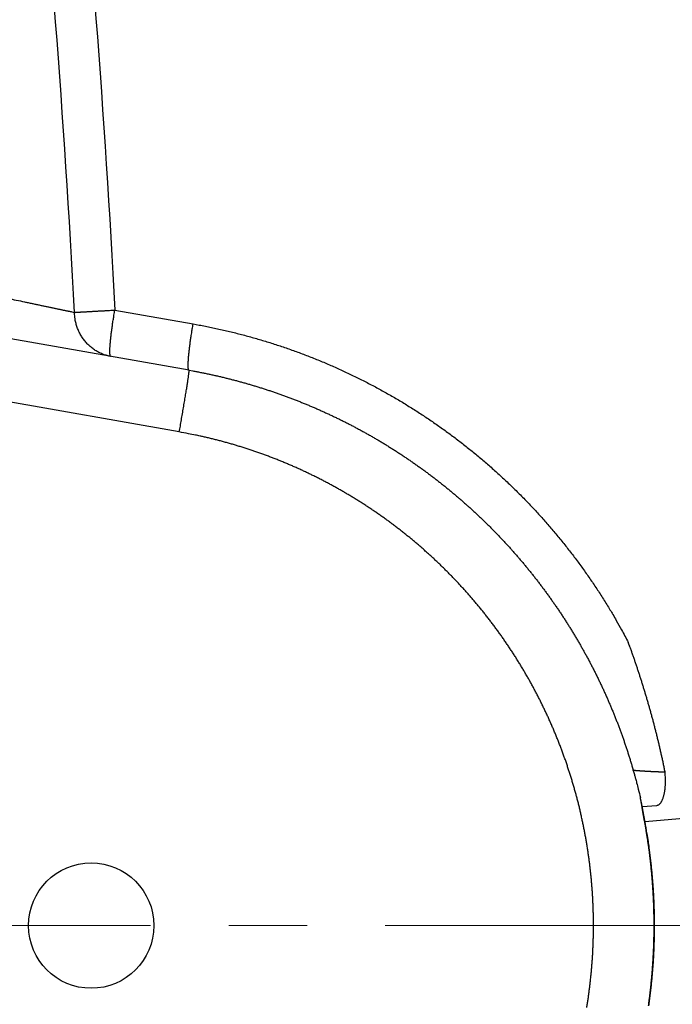
# Model space of a CAD drawing. Units: millimetres. Extents: x -1490 to -5, y 41 to 1071.
# Drawn here: x -765 to -723, y 412 to 475 of the extents above; entities that cross this region are included whole.
import ezdxf

# ---------------------------------------------------------------- set-up
doc = ezdxf.new("R2010")
doc.units = ezdxf.units.MM
doc.header["$LTSCALE"] = 5
doc.linetypes.add('CENTER', pattern=[9, 6, -1, 1, -1])
doc.layers.get('0').update_dxf_attribs({"lineweight": 25})
doc.layers.add('1', color=4, linetype='Continuous', lineweight=15)
doc.styles.get("Standard").update_dxf_attribs({"font": 'simplex.shx', "bigfont": 'extfont.shx'})
doc.dimstyles.new('FURUNO$0', dxfattribs={"dimtxt": 2.5, "dimasz": 2, "dimexe": 1, "dimexo": 1, "dimgap": 1.25, "dimtad": 3, "dimdec": 4, "dimdsep": 46, "dimtxsty": 'Standard', "dimblk": 'OPEN30', "dimcen": 0, "dimclrd": 4, "dimclre": 4, "dimclrt": 4, "dimadec": 4, "dimazin": 2, "dimtm": 1e-09, "dimtfac": 0.8, "dimtdec": 4, "dimtmove": 0, "dimatfit": 0, "dimldrblk": 'OPEN30', "dimfxl": 0, "dimtvp": 1, "dimtolj": 1, "dimtzin": 0, "dimarcsym": 0})

# ---------------------------------------------------------------- blocks, each defined once
blk = doc.blocks.new('_Open30')
at = {"color": 0, "lineweight": -2}
for p, q in [((-1, 0.2679), (0, 0)), ((0, 0), (-1, -0.2679)), ((0, 0), (-1, 0))]:
    blk.add_line(p, q, dxfattribs=at)
blk = doc.blocks.new('*D10')
at = {"layer": '1', "color": 4, "lineweight": -2}
for p, q in [((-803.035, 609.247), (-803.035, 667.5)), ((-678.059, 422.262), (-678.059, 667.5)), ((-793.035, 662.5), (-688.059, 662.5))]:
    blk.add_line(p, q, dxfattribs=at)
at = {"layer": 'Defpoints', "color": 0}
for p in [(-678.059, 662.5), (-803.035, 604.247), (-678.059, 417.262)]:
    blk.add_point(p, dxfattribs=at)
at = {"layer": '1', "color": 4, "lineweight": -2, "xscale": 10, "yscale": 10, "zscale": 10, "rotation": 180}
blk.add_blockref('_Open30', (-803.035, 662.5), dxfattribs=at)
at = {"layer": '1', "color": 4, "lineweight": -2, "xscale": 10, "yscale": 10, "zscale": 10}
blk.add_blockref('_Open30', (-678.059, 662.5), dxfattribs=at)
at = {"layer": '1', "color": 4, "insert": (-740.547, 675), "char_height": 12.5, "attachment_point": 5}
blk.add_mtext('\\A1;125', dxfattribs=at)

msp = doc.modelspace()

# ---------------------------------------------------------------- linework, layer by layer
at = {"linetype": 'Continuous'}
for p, q in [((-758.52467, 456.55105), (-753.52447, 455.66937)), ((-754.40867, 448.77572), (-796.79107, 456.24887)), ((-753.78387, 452.71495), (-765.16357, 454.72149)), ((-680.04097, 427.78145), (-724.67217, 423.87673)), ((-724.85527, 424.85691), (-723.92287, 424.93848))]:
    msp.add_line(p, q, dxfattribs=at)
for points in [[(-766.51027, 457.54501, 0.0000004), (-766.36127, 457.51367, 0.00000045), (-766.21367, 457.48262, 0.00000042), (-766.06747, 457.45186, 0.0000003), (-765.92277, 457.42141, 0.00000021), (-765.77937, 457.39125, 0.00000012), (-765.63747, 457.3614, 0.00000004), (-765.49707, 457.33184, -0.00000006), (-765.35807, 457.30261, -0.00000015), (-765.22057, 457.27368, -0.00000025), (-765.08457, 457.24507, -0.00000034), (-764.95007, 457.21678, -0.00000046), (-764.81717, 457.18881, -0.00000056), (-764.68577, 457.16116, -0.00000068), (-764.55597, 457.13385, -0.00000079), (-764.42767, 457.10686, -0.00000091), (-764.30107, 457.08021, -0.00000103), (-764.17597, 457.0539, -0.00000117), (-764.05257, 457.02793, -0.0000013), (-763.93077, 457.0023, -0.00000145), (-763.81067, 456.97702, -0.0000016), (-763.69217, 456.95209, -0.00000176), (-763.57547, 456.92752, -0.00000192), (-763.46037, 456.90329, -0.00000209), (-763.34697, 456.87944, -0.00000227), (-763.23537, 456.85594, -0.00000246), (-763.12547, 456.83281, -0.00000266), (-763.01727, 456.81004, -0.00000287), (-762.91097, 456.78765, -0.00000309), (-762.80627, 456.76562, -0.00000333), (-762.70347, 456.74398, -0.00000357), (-762.60247, 456.7227, -0.00000383), (-762.50327, 456.70181, -0.00000411), (-762.40577, 456.68129, -0.00000441), (-762.31027, 456.66117, -0.00000471), (-762.21647, 456.64142, -0.00000501), (-762.12467, 456.62207, -0.00000541), (-762.03457, 456.60309, -0.00000593), (-761.94627, 456.58449, -0.00000614), (-761.86007, 456.56633, -0.00000607), (-761.77627, 456.54866, -0.00000723), (-761.69317, 456.53116, -0.00000942), (-761.61047, 456.51372, -0.00000757), (-761.53397, 456.49758, -0.00000237), (-761.46567, 456.48319, -0.00001186), (-761.38247, 456.46563, -0.00002344), (-761.25997, 456.43978, -0.00001263), (-761.10297, 456.40666, -0.00000695)], [(-761.10297, 456.40666), (-761.06607, 456.40907, -0.0003858), (-761.02487, 456.4117, -0.0003083), (-760.97947, 456.41455, -0.00025549), (-760.92977, 456.41762, -0.00022333), (-760.87587, 456.42091, -0.00019397), (-760.81767, 456.42441, -0.00017075), (-760.75527, 456.42813, -0.00015081), (-760.68877, 456.43205, -0.00013574), (-760.61807, 456.43618, -0.00012217), (-760.54357, 456.4405, -0.00011144), (-760.46517, 456.44502, -0.00010168), (-760.38307, 456.44971, -0.00009384), (-760.29747, 456.45457, -0.00008675), (-760.20857, 456.45959, -0.00008101), (-760.11647, 456.46477, -0.00007547), (-760.02147, 456.47007, -0.00007062), (-759.92377, 456.4755, -0.00006706), (-759.82357, 456.48104, -0.00006464), (-759.72097, 456.4867, -0.00005986), (-759.61687, 456.4924, -0.00005383), (-759.51167, 456.49815, -0.00005631), (-759.40337, 456.50404, -0.00006326), (-759.29137, 456.5101, -0.00004726), (-759.18537, 456.51583, -0.0000184), (-759.08887, 456.52103, -0.00006181), (-758.96487, 456.52767, -0.00010055), (-758.77417, 456.53782, -0.00004907), (-758.52467, 456.55106, -0.00002625)], [(-758.78427, 453.59664), (-758.90157, 453.62002, -0.01176097), (-759.01917, 453.64905, -0.01131149), (-759.13707, 453.68395, -0.01117103), (-759.25477, 453.7246, -0.01150892), (-759.37187, 453.77139, -0.01165535), (-759.48797, 453.8241, -0.0117324), (-759.60257, 453.88301, -0.01176785), (-759.71557, 453.94782, -0.0118703), (-759.82627, 454.01873, -0.01190156), (-759.93437, 454.09539, -0.0119505), (-760.03947, 454.1779, -0.01194573), (-760.14117, 454.26583, -0.01195414), (-760.23897, 454.35917, -0.01193319), (-760.33277, 454.45745, -0.01192469), (-760.42197, 454.56059, -0.01184865), (-760.50647, 454.66802, -0.01172959), (-760.58587, 454.77952, -0.01173884), (-760.66007, 454.89473, -0.01184237), (-760.72867, 455.01344, -0.01147175), (-760.79177, 455.1344, -0.01071479), (-760.84887, 455.25704, -0.01153869), (-760.90037, 455.38361, -0.01331124), (-760.94607, 455.51467, -0.01033362), (-760.98537, 455.6388, -0.00427015), (-761.01797, 455.75184, -0.01369534), (-761.04697, 455.89652, -0.02292436), (-761.07547, 456.11777, -0.01154889), (-761.10297, 456.40666, -0.006275)], [(-758.78427, 453.59662), (-758.79567, 453.60197, -0.13810873), (-758.80597, 453.61429, -0.08333254), (-758.81527, 453.63385, -0.04713592), (-758.82337, 453.66066, -0.03025413), (-758.83007, 453.69537, -0.01989903), (-758.83547, 453.73784, -0.0141001), (-758.83937, 453.78853, -0.01033754), (-758.84187, 453.84717, -0.00805299), (-758.84267, 453.91413, -0.00636563), (-758.84187, 453.98899, -0.0052335), (-758.83927, 454.07196, -0.00434314), (-758.83517, 454.16251, -0.00371103), (-758.82917, 454.26065, -0.00319434), (-758.82157, 454.36575, -0.00281166), (-758.81227, 454.47768, -0.00248087), (-758.80147, 454.59562, -0.00221929), (-758.78887, 454.71927, -0.0020193), (-758.77487, 454.84801, -0.00187408), (-758.75937, 454.9815, -0.00168466), (-758.74267, 455.11811, -0.0014823), (-758.72477, 455.25706, -0.00150176), (-758.70537, 455.40062, -0.00162983), (-758.68437, 455.54927, -0.00121716), (-758.66397, 455.69015, -0.00051493), (-758.64497, 455.81846, -0.00152019), (-758.61947, 455.98148, -0.00241814), (-758.57877, 456.22898, -0.00120129), (-758.52467, 456.55106, -0.00065387)], [(-753.78397, 452.71495), (-753.79537, 452.72029, -0.13808919), (-753.80567, 452.73262, -0.0833323), (-753.81497, 452.75217, -0.04714008), (-753.82307, 452.77898, -0.03025811), (-753.82977, 452.81369, -0.0199021), (-753.83517, 452.85616, -0.01410244), (-753.83917, 452.90685, -0.01033933), (-753.84157, 452.96549, -0.00805442), (-753.84237, 453.03245, -0.00636677), (-753.84157, 453.10731, -0.00523444), (-753.83907, 453.19029, -0.00434393), (-753.83487, 453.28083, -0.00371171), (-753.82897, 453.37897, -0.00319492), (-753.82137, 453.48407, -0.00281217), (-753.81207, 453.596, -0.00248133), (-753.80117, 453.71394, -0.00221969), (-753.78867, 453.83759, -0.00201967), (-753.77467, 453.96634, -0.00187442), (-753.75917, 454.09982, -0.00168497), (-753.74237, 454.23643, -0.00148257), (-753.72447, 454.37538, -0.00150204), (-753.70507, 454.51895, -0.00163013), (-753.68417, 454.6676, -0.00121739), (-753.66377, 454.80848, -0.00051503), (-753.64477, 454.93678, -0.00152046), (-753.61917, 455.09981, -0.00241858), (-753.57857, 455.34731, -0.00120151), (-753.52447, 455.66939, -0.00065399)], [(-753.52447, 455.66939), (-753.13527, 455.59868, -0.00252377), (-752.74687, 455.52411, -0.00252487), (-752.35917, 455.44552, -0.002524), (-751.97237, 455.36308, -0.00252205), (-751.58637, 455.27664, -0.00252097), (-751.20127, 455.18637, -0.00252023), (-750.81707, 455.09212, -0.00251972), (-750.43387, 454.99406, -0.00251942), (-750.05157, 454.89204, -0.0025194), (-749.67047, 454.78623, -0.00251965), (-749.29037, 454.67649, -0.00252012), (-748.91137, 454.56297, -0.00252095), (-748.53357, 454.44554, -0.00252186), (-748.15697, 454.32435, -0.00252312), (-747.78167, 454.19927, -0.00252467), (-747.40757, 454.07046, -0.00252696), (-747.03477, 453.93778, -0.0025282), (-746.66337, 453.80138, -0.00252875), (-746.29337, 453.66113, -0.00252796), (-745.92477, 453.51721, -0.00252566), (-745.55767, 453.36947, -0.00252411), (-745.19207, 453.21808, -0.00252296), (-744.82807, 453.06292, -0.00252209), (-744.46557, 452.90414, -0.00252134), (-744.10467, 452.74161, -0.0025209), (-743.74547, 452.57551, -0.00252073), (-743.38797, 452.40569, -0.0025208), (-743.03217, 452.23233, -0.00252116), (-742.67817, 452.05529, -0.00252171), (-742.32597, 451.87474, -0.00252265), (-741.97557, 451.69055, -0.00252366), (-741.62707, 451.50287, -0.00252504), (-741.28057, 451.31159, -0.00252666), (-740.93587, 451.11686, -0.00252899), (-740.59327, 450.91856, -0.00252943), (-740.25257, 450.71685, -0.00252816), (-739.91407, 450.51161, -0.00252684), (-739.57757, 450.303, -0.0025252), (-739.24327, 450.09092, -0.00252406), (-738.91097, 449.87551, -0.00252319), (-738.58107, 449.65667, -0.00252261), (-738.25317, 449.43455, -0.00252224), (-737.92767, 449.20904, -0.00252213), (-737.60447, 448.9803, -0.00252232), (-737.28357, 448.74822, -0.00252271), (-736.96497, 448.51296, -0.00252345), (-736.64887, 448.2744, -0.00252431), (-736.33507, 448.0327, -0.00252556), (-736.02387, 447.78775, -0.00252696), (-735.71507, 447.53971, -0.00252894), (-735.40887, 447.28846, -0.00253057), (-735.10517, 447.03417, -0.00253231), (-734.80407, 446.77672, -0.00253199), (-734.50557, 446.51627, -0.00252961), (-734.20977, 446.25273, -0.00252788), (-733.91667, 445.98625, -0.00252643), (-733.62627, 445.71673, -0.00252532), (-733.33847, 445.44433, -0.00252433), (-733.05357, 445.16895, -0.00252368), (-732.77147, 444.89075, -0.00252328), (-732.49217, 444.60963, -0.00252314), (-732.21577, 444.32573, -0.00252329), (-731.94217, 444.03898, -0.00252365), (-731.67157, 443.74951, -0.00252438), (-731.40387, 443.45725, -0.00252522), (-731.13917, 443.16232, -0.00252644), (-730.87747, 442.86466, -0.00252786), (-730.61867, 442.5644, -0.0025299), (-730.36307, 442.26145, -0.00253138), (-730.11057, 441.95596, -0.00253268), (-729.86117, 441.64785, -0.00253172), (-729.61487, 441.33726, -0.00252851), (-729.37177, 441.02413, -0.00252905), (-729.13177, 440.70856, -0.00253272), (-728.89507, 440.39048, -0.00252587), (-728.66157, 440.07013, -0.00251008), (-728.43147, 439.7475, -0.00253166), (-728.20437, 439.42223, -0.00258311), (-727.98037, 439.09408, -0.00251018), (-727.76037, 438.76513, -0.00234459), (-727.54497, 438.43598, -0.00258841), (-727.32987, 438.09909, -0.00308671), (-727.11387, 437.75176, -0.00234477), (-726.91297, 437.42438, -0.00080852), (-726.73307, 437.12732, -0.0033077), (-726.50987, 436.74126, -0.00568656), (-726.17627, 436.14083, -0.00278019), (-725.74567, 435.35102, -0.00147319)], [(-754.40867, 448.77574), (-754.37567, 448.96316, 0.00021985), (-754.34247, 449.15306, 0.00020983), (-754.30897, 449.34565, 0.00020874), (-754.27527, 449.54009, 0.00022069), (-754.24157, 449.73555, 0.00022962), (-754.20807, 449.9312, 0.00023845), (-754.17487, 450.12626, 0.00024835), (-754.14207, 450.31987, 0.00026205), (-754.10997, 450.51104, 0.00027684), (-754.07857, 450.69897, 0.00029476), (-754.04817, 450.88257, 0.00031537), (-754.01877, 451.06113, 0.00033996), (-753.99067, 451.2335, 0.00036979), (-753.96397, 451.39913, 0.00040525), (-753.93887, 451.55688, 0.00044806), (-753.91527, 451.70637, 0.0004968), (-753.89347, 451.84656, 0.00056628), (-753.87347, 451.9773, 0.0006566), (-753.85547, 452.09769, 0.00075018), (-753.83927, 452.20772, 0.00082959), (-753.82517, 452.30666, 0.00107776), (-753.81297, 452.39501, 0.00156957), (-753.80287, 452.47231, 0.00164873), (-753.79457, 452.53817, 0.00086694), (-753.78817, 452.59198, 0.00317939), (-753.78397, 452.63776, 0.01122018), (-753.78267, 452.67886, 0.01614415), (-753.78397, 452.71495, 0.01942449)], [(-753.78397, 452.71495), (-753.54057, 452.67116, -0.00171104), (-753.29757, 452.62574, -0.00171159), (-753.05487, 452.57861, -0.00171109), (-752.81257, 452.52984, -0.00170975), (-752.57047, 452.47938, -0.00170888), (-752.32887, 452.42729, -0.00170817), (-752.08747, 452.3735, -0.00170757), (-751.84657, 452.3181, -0.00170696), (-751.60597, 452.26101, -0.0017065), (-751.36587, 452.2023, -0.00170608), (-751.12607, 452.14191, -0.00170579), (-750.88677, 452.07991, -0.00170556), (-750.64787, 452.01624, -0.00170543), (-750.40937, 451.95096, -0.00170538), (-750.17137, 451.88402, -0.00170542), (-749.93377, 451.81548, -0.00170555), (-749.69677, 451.74528, -0.00170576), (-749.46017, 451.67349, -0.00170608), (-749.22407, 451.60005, -0.00170644), (-748.98847, 451.52502, -0.00170694), (-748.75347, 451.44834, -0.00170748), (-748.51887, 451.37009, -0.00170817), (-748.28497, 451.29019, -0.00170885), (-748.05157, 451.20872, -0.00170967), (-747.81867, 451.12562, -0.00171059), (-747.58637, 451.04095, -0.00171185), (-747.35477, 450.95465, -0.0017125), (-747.12367, 450.86679, -0.00171262), (-746.89317, 450.77731, -0.00171206), (-746.66337, 450.68628, -0.00171076), (-746.43417, 450.59363, -0.00170982), (-746.20557, 450.49944, -0.00170899), (-745.97757, 450.40365, -0.0017083), (-745.75037, 450.30633, -0.00170759), (-745.52377, 450.20742, -0.00170704), (-745.29787, 450.10698, -0.00170653), (-745.07257, 450.00497, -0.00170615), (-744.84807, 449.90144, -0.00170581), (-744.62427, 449.79634, -0.0017056), (-744.40117, 449.68975, -0.00170545), (-744.17887, 449.58159, -0.0017054), (-743.95727, 449.47194, -0.00170543), (-743.73637, 449.36075, -0.00170555), (-743.51637, 449.24807, -0.00170576), (-743.29707, 449.13386, -0.00170605), (-743.07857, 449.01818, -0.00170646), (-742.86087, 448.90097, -0.00170689), (-742.64397, 448.7823, -0.00170744), (-742.42787, 448.66212, -0.0017081), (-742.21257, 448.54048, -0.00170902), (-741.99827, 448.41734, -0.00170959), (-741.78467, 448.29276, -0.00170995), (-741.57197, 448.16669, -0.00171167), (-741.36017, 448.03918, -0.00171515), (-741.14927, 447.91019, -0.0017177), (-740.93927, 447.77977, -0.00171992), (-740.73017, 447.64787, -0.00171965), (-740.52197, 447.51456, -0.00171688), (-740.31467, 447.37978, -0.00171506), (-740.10837, 447.24361, -0.00171373), (-739.90297, 447.10599, -0.00171247), (-739.69847, 446.96698, -0.00171099), (-739.49497, 446.82654, -0.00170978), (-739.29247, 446.68474, -0.00170855), (-739.09087, 446.54151, -0.00170753), (-738.89037, 446.39693, -0.00170645), (-738.69077, 446.25096, -0.00170558), (-738.49217, 446.10364, -0.00170468), (-738.29467, 445.95493, -0.00170396), (-738.09807, 445.80491, -0.00170325), (-737.90257, 445.65351, -0.00170268), (-737.70817, 445.5008, -0.00170214), (-737.51477, 445.34674, -0.00170174), (-737.32237, 445.19139, -0.00170138), (-737.13107, 445.03469, -0.00170113), (-736.94087, 444.87672, -0.00170095), (-736.75177, 444.71742, -0.00170086), (-736.56367, 444.55686, -0.00170085), (-736.37677, 444.39499, -0.00170093), (-736.19097, 444.23187, -0.0017011), (-736.00627, 444.06746, -0.00170133), (-735.82267, 443.90182, -0.00170168), (-735.64027, 443.7349, -0.00170207), (-735.45897, 443.56676, -0.00170259), (-735.27877, 443.39736, -0.00170314), (-735.09987, 443.22675, -0.00170385), (-734.92207, 443.0549, -0.00170455), (-734.74547, 442.88186, -0.00170543), (-734.57007, 442.70759, -0.00170629), (-734.39577, 442.53215, -0.00170735), (-734.22287, 442.35549, -0.00170837), (-734.05107, 442.17767, -0.00170959), (-733.88047, 441.99865, -0.00171077), (-733.71117, 441.81849, -0.00171222), (-733.54307, 441.63714, -0.00171349), (-733.37627, 441.45467, -0.00171489), (-733.21077, 441.27102, -0.00171659), (-733.04647, 441.08627, -0.00171902), (-732.88347, 440.90036, -0.00171976), (-732.72177, 440.71335, -0.00171894), (-732.56137, 440.5252, -0.0017167), (-732.40217, 440.33597, -0.00171249), (-732.24437, 440.14563, -0.00171046), (-732.08787, 439.95422, -0.00171019), (-731.93267, 439.76171, -0.0017096), (-731.77887, 439.56816, -0.00170855), (-731.62637, 439.37354, -0.0017078), (-731.47507, 439.17789, -0.00170719), (-731.32527, 438.98118, -0.0017067), (-731.17677, 438.78347, -0.00170622), (-731.02967, 438.58472, -0.00170588), (-730.88387, 438.38498, -0.00170561), (-730.73947, 438.18423, -0.00170544), (-730.59637, 437.98251, -0.00170535), (-730.45477, 437.7798, -0.00170536), (-730.31457, 437.57614, -0.00170546), (-730.17567, 437.37151, -0.00170564), (-730.03827, 437.16594, -0.00170594), (-729.90227, 436.95943, -0.00170629), (-729.76767, 436.752, -0.00170677), (-729.63447, 436.54364, -0.0017073), (-729.50277, 436.33439, -0.00170798), (-729.37247, 436.12423, -0.00170866), (-729.24357, 435.9132, -0.00170948), (-729.11627, 435.70127, -0.0017104), (-728.99027, 435.48849, -0.00171166), (-728.86587, 435.27484, -0.00171243), (-728.74287, 435.06036, -0.00171281), (-728.62137, 434.84502, -0.00171229), (-728.50137, 434.62886, -0.00171079), (-728.38287, 434.41186, -0.00170978), (-728.26577, 434.19406, -0.00170909), (-728.15027, 433.97544, -0.00170849), (-728.03617, 433.75605, -0.00170782), (-727.92367, 433.53586, -0.00170733), (-727.81267, 433.31492, -0.0017069), (-727.70317, 433.0932, -0.00170659), (-727.59517, 432.87075, -0.00170634), (-727.48877, 432.64755, -0.0017062), (-727.38387, 432.42364, -0.00170615), (-727.28047, 432.199, -0.00170619), (-727.17857, 431.97367, -0.00170632), (-727.07837, 431.74764, -0.00170653), (-726.97957, 431.52093, -0.00170685), (-726.88247, 431.29355, -0.00170724), (-726.78687, 431.06551, -0.00170778), (-726.69277, 430.83682, -0.0017083), (-726.60037, 430.6075, -0.00170893), (-726.50947, 430.37754, -0.00170976), (-726.42017, 430.14698, -0.00171099), (-726.33247, 429.9158, -0.00171147), (-726.24637, 429.68404, -0.00171132), (-726.16187, 429.45168, -0.00171227), (-726.07887, 429.21874, -0.00171409), (-725.99757, 428.98519, -0.00170893), (-725.91787, 428.75116, -0.00169774), (-725.83987, 428.51667, -0.00171175), (-725.76327, 428.2814, -0.00174567), (-725.68837, 428.04524, -0.00169568), (-725.61517, 427.80955, -0.00158307), (-725.54407, 427.57478, -0.00174655), (-725.47357, 427.3357, -0.00208109), (-725.40337, 427.09047, -0.00157979), (-725.33837, 426.85995, -0.00054279), (-725.28047, 426.6513, -0.00222728), (-725.20987, 426.38239, -0.00383305), (-725.10577, 425.96697, -0.00187438), (-724.97237, 425.42222, -0.00099321)], [(-728.39597, 412.03066, 0.00204391), (-728.35407, 412.29013, 0.00204295), (-728.31427, 412.54994, 0.00204197), (-728.27667, 412.81007, 0.00204124), (-728.24117, 413.0705, 0.00204063), (-728.20787, 413.33122, 0.00204022), (-728.17667, 413.59221, 0.00203992), (-728.14757, 413.85344, 0.0020398), (-728.12067, 414.1149, 0.00203983), (-728.09587, 414.37658, 0.00204), (-728.07327, 414.63844, 0.00204036), (-728.05277, 414.90049, 0.00204083), (-728.03437, 415.16268, 0.0020415), (-728.01827, 415.42502, 0.00204228), (-728.00417, 415.68747, 0.00204332), (-727.99237, 415.95003, 0.00204433), (-727.98267, 416.21266, 0.00204558), (-727.97517, 416.47536, 0.00204714), (-727.96977, 416.73812, 0.0020492), (-727.96657, 417.00091, 0.00204922), (-727.96547, 417.26372, 0.00204736), (-727.96657, 417.52655, 0.00204585), (-727.96987, 417.78936, 0.0020444), (-727.97527, 418.05214, 0.00204324), (-727.98287, 418.31488, 0.00204208), (-727.99267, 418.57755, 0.00204119), (-728.00447, 418.84013, 0.00204037), (-728.01857, 419.10261, 0.00203977), (-728.03477, 419.36497, 0.00203928), (-728.05317, 419.62718, 0.00203898), (-728.07367, 419.88924, 0.00203881), (-728.09637, 420.15112, 0.0020388), (-728.12107, 420.41281, 0.00203896), (-728.14807, 420.67428, 0.00203924), (-728.17717, 420.93553, 0.00203973), (-728.20837, 421.19651, 0.00204031), (-728.24177, 421.45724, 0.00204112), (-728.27727, 421.71767, 0.002042), (-728.31487, 421.9778, 0.00204314), (-728.35467, 422.2376, 0.00204429), (-728.39657, 422.49707, 0.00204572), (-728.44067, 422.75616, 0.00204722), (-728.48687, 423.01489, 0.00204914), (-728.53517, 423.27321, 0.00204913), (-728.58557, 423.53114, 0.00204704), (-728.63817, 423.78864, 0.00204547), (-728.69277, 424.04572, 0.00204424), (-728.74957, 424.30233, 0.00204326), (-728.80847, 424.55849, 0.00204224), (-728.86947, 424.81414, 0.00204149), (-728.93257, 425.0693, 0.00204084), (-728.99777, 425.32393, 0.0020404), (-729.06497, 425.57802, 0.00204007), (-729.13437, 425.83154, 0.00203992), (-729.20577, 426.0845, 0.00203993), (-729.27927, 426.33685, 0.00204007), (-729.35487, 426.5886, 0.0020404), (-729.43247, 426.8397, 0.00204085), (-729.51217, 427.09017, 0.00204152), (-729.59397, 427.33996, 0.00204224), (-729.67767, 427.58908, 0.00204317), (-729.76357, 427.83748, 0.00204428), (-729.85137, 428.08518, 0.00204583), (-729.94127, 428.33212, 0.00204678), (-730.03317, 428.57833, 0.00204717), (-730.12717, 428.82376, 0.00204653), (-730.22317, 429.06843, 0.00204484), (-730.32117, 429.31229, 0.00204366), (-730.42107, 429.55536, 0.00204272), (-730.52307, 429.79758, 0.00204198), (-730.62707, 430.03899, 0.00204125), (-730.73297, 430.27951, 0.00204076), (-730.84087, 430.51918, 0.0020404), (-730.95077, 430.75793, 0.00204021), (-731.06257, 430.9958, 0.00204017), (-731.17637, 431.23272, 0.00204027), (-731.29207, 431.46872, 0.00204056), (-731.40977, 431.70373, 0.00204096), (-731.52927, 431.9378, 0.00204158), (-731.65077, 432.17084, 0.00204227), (-731.77417, 432.4029, 0.00204318), (-731.89947, 432.63391, 0.0020442), (-732.02667, 432.8639, 0.00204561), (-732.15577, 433.09281, 0.00204689), (-732.28667, 433.32067, 0.00204814), (-732.41947, 433.54743, 0.00204775), (-732.55417, 433.77311, 0.00204579), (-732.69077, 433.99766, 0.00204439), (-732.82907, 434.22111, 0.00204322), (-732.96937, 434.44339, 0.00204226), (-733.11137, 434.66455, 0.00204131), (-733.25527, 434.88451, 0.0020406), (-733.40087, 435.10331, 0.00204), (-733.54837, 435.32088, 0.0020396), (-733.69757, 435.53726, 0.00203931), (-733.84857, 435.75239, 0.00203921), (-734.00127, 435.96629, 0.00203925), (-734.15577, 436.17891, 0.00203944), (-734.31207, 436.39028, 0.00203982), (-734.47007, 436.60034, 0.00204028), (-734.62967, 436.80911, 0.00204095), (-734.79107, 437.01654, 0.00204177), (-734.95417, 437.22265, 0.00204292), (-735.11897, 437.42739, 0.00204381), (-735.28537, 437.63079, 0.00204465), (-735.45347, 437.83278, 0.00204667), (-735.62327, 438.0334, 0.00205034), (-735.79467, 438.23258, 0.00205335), (-735.96767, 438.43037, 0.00205639), (-736.14237, 438.62669, 0.002056), (-736.31867, 438.8216, 0.00205221), (-736.49657, 439.01502, 0.0020497), (-736.67597, 439.20699, 0.00204785), (-736.85707, 439.39746, 0.00204614), (-737.03967, 439.58646, 0.00204416), (-737.22387, 439.77393, 0.00204258), (-737.40957, 439.95991, 0.00204101), (-737.59677, 440.14433, 0.00203973), (-737.78547, 440.32725, 0.00203843), (-737.97577, 440.50858, 0.00203741), (-738.16747, 440.68838, 0.00203642), (-738.36067, 440.86657, 0.00203567), (-738.55527, 441.04321, 0.00203498), (-738.75137, 441.21822, 0.0020345), (-738.94877, 441.39166, 0.00203411), (-739.14777, 441.56344, 0.0020339), (-739.34797, 441.73362, 0.00203382), (-739.54967, 441.90212, 0.00203388), (-739.75277, 442.069, 0.0020341), (-739.95717, 442.23418, 0.00203444), (-740.16287, 442.39772, 0.00203497), (-740.36997, 442.55953, 0.00203557), (-740.57837, 442.71967, 0.0020364), (-740.78817, 442.87807, 0.00203728), (-740.99907, 443.03477, 0.00203841), (-741.21137, 443.18971, 0.00203956), (-741.42487, 443.34293, 0.00204099), (-741.63967, 443.49435, 0.0020424), (-741.85567, 443.64404, 0.00204413), (-742.07297, 443.79191, 0.00204581), (-742.29137, 443.93802, 0.00204785), (-742.51097, 444.08229, 0.00204977), (-742.73177, 444.22478, 0.00205206), (-742.95377, 444.3654, 0.0020543), (-743.17687, 444.50421, 0.00205703), (-743.40117, 444.64114, 0.00205529), (-743.62657, 444.77625, 0.00204857), (-743.85307, 444.90947, 0.00204525), (-744.08067, 445.04086, 0.0020446), (-744.30937, 445.17034, 0.00204374), (-744.53907, 445.29798, 0.00204243), (-744.76987, 445.42369, 0.00204152), (-745.00167, 445.54754, 0.00204077), (-745.23447, 445.66944, 0.00204022), (-745.46827, 445.78948, 0.00203973), (-745.70297, 445.90755, 0.00203944), (-745.93877, 446.02373, 0.00203928), (-746.17547, 446.13794, 0.00203928), (-746.41307, 446.25024, 0.00203943), (-746.65157, 446.36055, 0.00203971), (-746.89097, 446.46893, 0.00204017), (-747.13127, 446.57531, 0.00204073), (-747.37237, 446.67975, 0.00204153), (-747.61447, 446.78217, 0.00204235), (-747.85727, 446.88264, 0.00204339), (-748.10087, 446.98106, 0.00204458), (-748.34537, 447.07752, 0.00204623), (-748.59057, 447.17191, 0.00204727), (-748.83657, 447.26433, 0.00204782), (-749.08327, 447.35468, 0.00204734), (-749.33077, 447.44303, 0.00204578), (-749.57897, 447.52931, 0.00204402), (-749.82787, 447.61359, 0.00204185), (-750.07747, 447.69578, 0.00204237), (-750.32777, 447.77597, 0.00204507), (-750.57867, 447.85406, 0.00203932), (-750.83027, 447.93012, 0.00202631), (-751.08227, 448.00406, 0.00204345), (-751.33517, 448.07601, 0.00208455), (-751.58907, 448.14592, 0.00202527), (-751.84237, 448.21361, 0.00189107), (-752.09477, 448.27887, 0.00208733), (-752.35187, 448.34286, 0.00248885), (-752.61547, 448.40583, 0.00188944), (-752.86337, 448.46374, 0.00064774), (-753.08767, 448.51506, 0.00266657), (-753.37677, 448.5762, 0.00459361), (-753.82317, 448.6642, 0.00224665), (-754.40867, 448.77574, 0.0011902)], [(-723.39667, 427.07375), (-723.42247, 427.20145, 0.00061185), (-723.44847, 427.32889, 0.00061509), (-723.47477, 427.45608, 0.00061552), (-723.50127, 427.58302, 0.00061264), (-723.52817, 427.7097, 0.0006111), (-723.55527, 427.83613, 0.00060989), (-723.58257, 427.9623, 0.00060872), (-723.61027, 428.08821, 0.00060666), (-723.63817, 428.21386, 0.00060489), (-723.66627, 428.33925, 0.00060232), (-723.69477, 428.46437, 0.00060036), (-723.72347, 428.58924, 0.00059789), (-723.75237, 428.71384, 0.00059597), (-723.78157, 428.83818, 0.00059347), (-723.81097, 428.96225, 0.00059155), (-723.84067, 429.08606, 0.00058906), (-723.87057, 429.20959, 0.00058715), (-723.90077, 429.33286, 0.00058467), (-723.93117, 429.45586, 0.00058276), (-723.96187, 429.5786, 0.00058029), (-723.99277, 429.70105, 0.00057838), (-724.02387, 429.82325, 0.00057591), (-724.05517, 429.94516, 0.00057401), (-724.08677, 430.06681, 0.00057155), (-724.11857, 430.18817, 0.00056966), (-724.15057, 430.30927, 0.00056721), (-724.18287, 430.43008, 0.00056532), (-724.21537, 430.55062, 0.00056288), (-724.24807, 430.67088, 0.000561), (-724.28087, 430.79087, 0.00055856), (-724.31407, 430.91057, 0.00055669), (-724.34737, 431.02999, 0.00055425), (-724.38087, 431.14913, 0.00055239), (-724.41457, 431.26799, 0.00054996), (-724.44857, 431.38656, 0.0005481), (-724.48267, 431.50486, 0.00054568), (-724.51707, 431.62286, 0.00054384), (-724.55157, 431.74058, 0.00054142), (-724.58627, 431.85801, 0.00053958), (-724.62117, 431.97515, 0.00053718), (-724.65627, 432.09201, 0.00053534), (-724.69157, 432.20857, 0.00053294), (-724.72707, 432.32484, 0.00053112), (-724.76267, 432.44083, 0.00052873), (-724.79857, 432.55652, 0.00052691), (-724.83457, 432.67192, 0.00052453), (-724.87077, 432.78702, 0.00052272), (-724.90707, 432.90182, 0.00052032), (-724.94367, 433.01633, 0.00051855), (-724.98037, 433.13055, 0.00051625), (-725.01717, 433.24446, 0.00051436), (-725.05417, 433.35808, 0.00051175), (-725.09137, 433.47139, 0.00051031), (-725.12867, 433.58441, 0.0005088), (-725.16617, 433.69714, 0.00050584), (-725.20387, 433.80954, 0.00050059), (-725.24167, 433.92159, 0.00050292), (-725.27957, 434.03345, 0.00051024), (-725.31777, 434.14516, 0.00049466), (-725.35597, 434.25614, 0.00046103), (-725.39397, 434.36616, 0.00050502), (-725.43277, 434.4776, 0.00059619), (-725.47267, 434.59128, 0.00045456), (-725.51027, 434.69783, 0.0001634), (-725.54427, 434.794, 0.000631), (-725.58817, 434.91681, 0.00107698), (-725.65627, 435.10506, 0.00052945), (-725.74567, 435.35102, 0.00028251)], [(-725.43357, 427.19776), (-725.43277, 427.1968, 0.14976617), (-725.43107, 427.1958, 0.05721309), (-725.42847, 427.19475, 0.02673811), (-725.42487, 427.19366, 0.01544868), (-725.42027, 427.19252, 0.00985052), (-725.41477, 427.19133, 0.00691028), (-725.40837, 427.1901, 0.00505708), (-725.40097, 427.18883, 0.00390546), (-725.39267, 427.18751, 0.00308257), (-725.38337, 427.18616, 0.00252002), (-725.37317, 427.18476, 0.00208586), (-725.36207, 427.18332, 0.00177091), (-725.35007, 427.18185, 0.00151475), (-725.33707, 427.18033, 0.00132126), (-725.32317, 427.17878, 0.00115762), (-725.30837, 427.17719, 0.00103061), (-725.29267, 427.17557, 0.00092038), (-725.27607, 427.17391, 0.00083395), (-725.25857, 427.17222, 0.00075721), (-725.24017, 427.1705, 0.00069606), (-725.22087, 427.16874, 0.00064048), (-725.20077, 427.16696, 0.00059584), (-725.17977, 427.16515, 0.0005544), (-725.15787, 427.16331, 0.00052096), (-725.13517, 427.16145, 0.00048929), (-725.11157, 427.15957, 0.00046371), (-725.08717, 427.15766, 0.00043903), (-725.06197, 427.15574, 0.00041915), (-725.03597, 427.15379, 0.00039959), (-725.00917, 427.15183, 0.00038392), (-724.98157, 427.14985, 0.00036822), (-724.95307, 427.14785, 0.00035577), (-724.92387, 427.14584, 0.000343), (-724.89397, 427.14382, 0.00033297), (-724.86317, 427.14179, 0.00032149), (-724.83167, 427.13975, 0.00031134), (-724.79947, 427.1377, 0.00030112), (-724.76647, 427.13564, 0.00029294), (-724.73277, 427.13358, 0.00028456), (-724.69837, 427.13151, 0.00027799), (-724.66327, 427.12944, 0.00027111), (-724.62747, 427.12737, 0.00026583), (-724.59097, 427.12529, 0.00026017), (-724.55387, 427.12322, 0.00025597), (-724.51607, 427.12115, 0.00025133), (-724.47767, 427.11909, 0.00024802), (-724.43867, 427.11703, 0.00024424), (-724.39907, 427.11497, 0.0002417), (-724.35877, 427.11293, 0.00023863), (-724.31797, 427.11089, 0.00023668), (-724.27647, 427.10886, 0.00023431), (-724.23447, 427.10685, 0.00023317), (-724.19197, 427.10485, 0.00023066), (-724.14887, 427.10286, 0.0002282), (-724.10527, 427.10089, 0.00022391), (-724.06107, 427.09893, 0.00021896), (-724.01647, 427.09699, 0.00021749), (-723.97137, 427.09507, 0.00021938), (-723.92567, 427.09316, 0.00021003), (-723.87967, 427.09128, 0.00019363), (-723.83357, 427.08944, 0.00021244), (-723.78617, 427.08758, 0.00025224), (-723.73727, 427.08571, 0.00018773), (-723.69107, 427.08397, 0.00006032), (-723.64907, 427.08241, 0.00026617), (-723.59437, 427.08046, 0.00045385), (-723.50907, 427.07753, 0.0002171), (-723.39667, 427.07375, 0.00011324)], [(-723.92277, 424.93851), (-723.88857, 424.94382, 0.03677766), (-723.85427, 424.95416, 0.03368576), (-723.81997, 424.96971, 0.03111378), (-723.78567, 424.99049, 0.0298128), (-723.75167, 425.01698, 0.0271922), (-723.71817, 425.04909, 0.02442087), (-723.68527, 425.08715, 0.02156847), (-723.65327, 425.13096, 0.01926648), (-723.62217, 425.18078, 0.01699506), (-723.59217, 425.2363, 0.01517059), (-723.56357, 425.29766, 0.01346662), (-723.53647, 425.36444, 0.01211813), (-723.51107, 425.43665, 0.01089317), (-723.48737, 425.51378, 0.00992092), (-723.46567, 425.59572, 0.00901451), (-723.44597, 425.68185, 0.00825558), (-723.42837, 425.7719, 0.00766681), (-723.41307, 425.86541, 0.0072349), (-723.39997, 425.96205, 0.00660698), (-723.38907, 426.06068, 0.00588823), (-723.38047, 426.16067, 0.00602421), (-723.37417, 426.26358, 0.00659584), (-723.37027, 426.36968, 0.00499053), (-723.36807, 426.47001, 0.00215144), (-723.36727, 426.5612, 0.00626564), (-723.37037, 426.67608, 0.01007929), (-723.38037, 426.84922, 0.00507759), (-723.39667, 427.07375, 0.00278447)], [(-724.71107, 424.0831), (-724.71767, 424.1177, -0.00026735), (-724.72427, 424.15226, -0.00028021), (-724.73077, 424.18678, -0.00026918), (-724.73727, 424.22126, -0.00023104), (-724.74377, 424.25569, -0.00020294), (-724.75017, 424.29008, -0.00017751), (-724.75647, 424.32442, -0.00015348), (-724.76287, 424.35871, -0.00012455), (-724.76917, 424.39295, -0.00009921), (-724.77547, 424.42714, -0.00007088), (-724.78177, 424.46128, -0.00004558), (-724.78807, 424.49536, -0.00001679), (-724.79427, 424.52939, 0.00000884), (-724.80057, 424.56337, 0.00003785), (-724.80677, 424.59728, 0.00006373), (-724.81307, 424.63113, 0.00009304), (-724.81927, 424.66493, 0.00011921), (-724.82557, 424.69866, 0.00014879), (-724.83177, 424.73233, 0.0001753), (-724.83807, 424.76593, 0.00020529), (-724.84437, 424.79947, 0.000232), (-724.85077, 424.83294, 0.000262), (-724.85707, 424.86633, 0.0002895), (-724.86347, 424.89967, 0.00032109), (-724.86987, 424.93293, 0.00034727), (-724.87627, 424.96611, 0.00037473), (-724.88277, 424.9992, 0.00040746), (-724.88927, 425.03225, 0.00045126), (-724.89587, 425.06527, 0.00046224), (-724.90247, 425.09809, 0.00045153), (-724.90917, 425.13063, 0.00054071), (-724.91597, 425.1636, 0.00070672), (-724.92297, 425.19724, 0.0005407), (-724.92957, 425.22878, 0.00013827), (-724.93567, 425.25725, 0.00085835), (-724.94357, 425.29362, 0.00161455), (-724.95597, 425.34937, 0.00080306), (-724.97237, 425.42222, 0.0004203)], [(-724.73437, 424.0817), (-724.73967, 424.10935, -0.00048796), (-724.74477, 424.13702, -0.00049843), (-724.74987, 424.16468, -0.00048854), (-724.75487, 424.19235, -0.00045583), (-724.75987, 424.22003, -0.00043182), (-724.76487, 424.24769, -0.00041023), (-724.76977, 424.27536, -0.00038997), (-724.77457, 424.30301, -0.00036573), (-724.77937, 424.33066, -0.00034465), (-724.78417, 424.35829, -0.00032119), (-724.78887, 424.38591, -0.00030041), (-724.79357, 424.41351, -0.00027681), (-724.79827, 424.44109, -0.00025599), (-724.80287, 424.46865, -0.00023244), (-724.80747, 424.49618, -0.00021161), (-724.81207, 424.52368, -0.00018801), (-724.81657, 424.55115, -0.00016712), (-724.82107, 424.57859, -0.00014343), (-724.82557, 424.60599, -0.00012244), (-724.83007, 424.63336, -0.00009865), (-724.83457, 424.66068, -0.00007749), (-724.83897, 424.68796, -0.00005347), (-724.84347, 424.71519, -0.0000322), (-724.84787, 424.74237, -0.00000818), (-724.85227, 424.76951, 0.00001361), (-724.85667, 424.79658, 0.00003875), (-724.86107, 424.8236, 0.00005972), (-724.86547, 424.85057, 0.00008179), (-724.86997, 424.87747, 0.00011554), (-724.87437, 424.9043, 0.0001696), (-724.87877, 424.93107, 0.00022123), (-724.88317, 424.95776, 0.00028338), (-724.88767, 424.98438, 0.00033929), (-724.89217, 425.01093, 0.0004026), (-724.89667, 425.03739, 0.00045639), (-724.90127, 425.06376, 0.00051417), (-724.90587, 425.09004, 0.0005792), (-724.91047, 425.11624, 0.00066423), (-724.91527, 425.14239, 0.00069485), (-724.91997, 425.16835, 0.00069049), (-724.92477, 425.19405, 0.00085048), (-724.92977, 425.22004, 0.00114437), (-724.93487, 425.24651, 0.00087926), (-724.93977, 425.27131, 0.0002036), (-724.94427, 425.29367, 0.00144185), (-724.95027, 425.32211, 0.00278086), (-724.95977, 425.36555, 0.00139435), (-724.97237, 425.42222, 0.00072926)], [(-724.45087, 412.16504, 0.00084761), (-724.43377, 412.28859, 0.00084735), (-724.41707, 412.4122, 0.00084707), (-724.40087, 412.53586, 0.00084683), (-724.38497, 412.65957, 0.00084657), (-724.36957, 412.78334, 0.00084635), (-724.35457, 412.90716, 0.00084611), (-724.33997, 413.03103, 0.0008459), (-724.32587, 413.15494, 0.00084568), (-724.31217, 413.27891, 0.00084549), (-724.29877, 413.40292, 0.00084529), (-724.28597, 413.52697, 0.00084512), (-724.27347, 413.65106, 0.00084494), (-724.26147, 413.7752, 0.00084479), (-724.24977, 413.89937, 0.00084462), (-724.23857, 414.02359, 0.00084449), (-724.22787, 414.14784, 0.00084434), (-724.21747, 414.27213, 0.00084423), (-724.20757, 414.39645, 0.0008441), (-724.19807, 414.5208, 0.000844), (-724.18897, 414.64518, 0.0008439), (-724.18027, 414.7696, 0.00084382), (-724.17207, 414.89404, 0.00084373), (-724.16417, 415.01851, 0.00084367), (-724.15677, 415.143, 0.00084361), (-724.14987, 415.26752, 0.00084356), (-724.14327, 415.39206, 0.00084352), (-724.13717, 415.51663, 0.00084349), (-724.13147, 415.64121, 0.00084346), (-724.12617, 415.76581, 0.00084345), (-724.12127, 415.89043, 0.00084345), (-724.11687, 416.01506, 0.00084345), (-724.11277, 416.13971, 0.00084347), (-724.10917, 416.26437, 0.00084349), (-724.10607, 416.38904, 0.00084353), (-724.10327, 416.51372, 0.00084357), (-724.10097, 416.63841, 0.00084363), (-724.09907, 416.76311, 0.00084369), (-724.09757, 416.88781, 0.00084377), (-724.09647, 417.01252, 0.00084384), (-724.09587, 417.13723, 0.00084393), (-724.09567, 417.26194, 0.00084403), (-724.09587, 417.38665, 0.00084417), (-724.09647, 417.51136, 0.00084422), (-724.09757, 417.63607, 0.00084419), (-724.09907, 417.76077, 0.00084413), (-724.10097, 417.88547, 0.00084404), (-724.10327, 418.01016, 0.00084397), (-724.10597, 418.13484, 0.00084392), (-724.10917, 418.25951, 0.00084387), (-724.11277, 418.38417, 0.00084383), (-724.11677, 418.50881, 0.00084381), (-724.12127, 418.63345, 0.00084379), (-724.12607, 418.75806, 0.00084378), (-724.13137, 418.88266, 0.00084378), (-724.13707, 419.00724, 0.00084379), (-724.14327, 419.13181, 0.00084381), (-724.14977, 419.25635, 0.00084384), (-724.15677, 419.38086, 0.00084388), (-724.16417, 419.50536, 0.00084392), (-724.17197, 419.62982, 0.00084398), (-724.18027, 419.75426, 0.00084404), (-724.18887, 419.87868, 0.00084412), (-724.19797, 420.00306, 0.0008442), (-724.20747, 420.12741, 0.0008443), (-724.21747, 420.25173, 0.0008444), (-724.22777, 420.37601, 0.00084452), (-724.23857, 420.50026, 0.00084463), (-724.24977, 420.62448, 0.00084477), (-724.26137, 420.74865, 0.00084491), (-724.27347, 420.87278, 0.00084506), (-724.28587, 420.99688, 0.00084521), (-724.29877, 421.12093, 0.0008454), (-724.31207, 421.24493, 0.00084556), (-724.32577, 421.3689, 0.00084572), (-724.33997, 421.49281, 0.00084595), (-724.35457, 421.61668, 0.00084629), (-724.36957, 421.74049, 0.00084632), (-724.38497, 421.86426, 0.00084613), (-724.40077, 421.98797, 0.00084695), (-724.41707, 422.11163, 0.00084872), (-724.43377, 422.23525, 0.00084684), (-724.45087, 422.35878, 0.00084195), (-724.46837, 422.4822, 0.0008495), (-724.48627, 422.6057, 0.00086701), (-724.50467, 422.72931, 0.00084265), (-724.52347, 422.85237, 0.00078716), (-724.54247, 422.97463, 0.000869), (-724.56227, 423.09879, 0.00103591), (-724.58307, 423.22577, 0.00078698), (-724.60277, 423.34494, 0.00027227), (-724.62087, 423.45265, 0.0011101), (-724.64497, 423.59082, 0.00190514), (-724.68337, 423.80341, 0.0009312), (-724.73437, 424.0817, 0.00049372)], [(-724.71107, 424.0831), (-724.71117, 424.0832, 0.12302159), (-724.71127, 424.08328, 0.08294241), (-724.71137, 424.08336, 0.04867163), (-724.71157, 424.08342, 0.03028863), (-724.71187, 424.08348, 0.01988003), (-724.71217, 424.08353, 0.01407061), (-724.71247, 424.08356, 0.01030836), (-724.71297, 424.08358, 0.00792308), (-724.71337, 424.0836, 0.00621759), (-724.71387, 424.0836, 0.00504111), (-724.71447, 424.0836, 0.00413765), (-724.71507, 424.08358, 0.00347516), (-724.71577, 424.08356, 0.00294607), (-724.71647, 424.08352, 0.00254371), (-724.71727, 424.08348, 0.00219937), (-724.71807, 424.08343, 0.00192229), (-724.71887, 424.08336, 0.00171069), (-724.71987, 424.08329, 0.0015535), (-724.72077, 424.08321, 0.00134925), (-724.72177, 424.08312, 0.00114397), (-724.72287, 424.08302, 0.00114339), (-724.72397, 424.08291, 0.00122349), (-724.72517, 424.08278, 0.00084298), (-724.72627, 424.08266, 0.000285), (-724.72737, 424.08254, 0.00106668), (-724.72877, 424.08237, 0.00157315), (-724.73117, 424.08209, 0.0006833), (-724.73437, 424.0817, 0.00034486)], [(-724.42887, 412.13254, 0.00236221), (-724.38197, 412.47241, 0.00235931), (-724.33847, 412.81272, 0.00235672), (-724.29817, 413.15342, 0.00235387), (-724.26107, 413.4945, 0.00235156), (-724.22717, 413.83591, 0.00234922), (-724.19657, 414.17763, 0.00234733), (-724.16907, 414.51962, 0.00234542), (-724.14487, 414.86186, 0.00234392), (-724.12387, 415.20432, 0.00234245), (-724.10617, 415.54696, 0.00234135), (-724.09167, 415.88975, 0.00234036), (-724.08037, 416.23267, 0.00233962), (-724.07227, 416.57567, 0.00233896), (-724.06747, 416.91874, 0.00233879), (-724.06577, 417.26184, 0.00233902), (-724.06747, 417.60495, 0.00233865), (-724.07217, 417.94801, 0.00233778), (-724.08027, 418.29101, 0.00233995), (-724.09157, 418.63394, 0.00234493), (-724.10607, 418.97678, 0.00233998), (-724.12377, 419.31938, 0.00232688), (-724.14477, 419.66166, 0.00234841), (-724.16897, 420.00408, 0.00239794), (-724.19657, 420.34675, 0.00233126), (-724.22707, 420.6878, 0.00217805), (-724.26047, 421.02651, 0.00240694), (-724.29807, 421.37029, 0.00287426), (-724.34037, 421.72164, 0.00218215), (-724.38187, 422.05131, 0.00074443), (-724.42107, 422.34918, 0.00308644), (-724.47877, 422.73062, 0.00532675), (-724.57687, 423.3166, 0.00260568), (-724.71107, 424.0831, 0.00137975)]]:
    msp.add_lwpolyline(points, format="xyb", dxfattribs=at)
msp.add_circle((-760.03527, 417.26187), 4, dxfattribs=at)
msp.add_arc((-727.35587, 426.64577), 2, 13.648501, 16.02145, dxfattribs=at)
for points in [[(-761.10307, 456.40668), (-761.75097, 468.77409), (-762.70567, 481.12557), (-763.96617, 493.44521)], [(-761.39837, 493.72612), (-760.13327, 481.36104), (-759.17507, 468.96406), (-758.52467, 456.55103)]]:
    msp.add_open_spline(points, degree=3, dxfattribs=at)
msp.add_open_spline([(-687.85167, 472.69681), (-688.68367, 473.18884), (-689.52087, 473.67191), (-697.89057, 478.38644), (-713.72947, 485.46792), (-730.59487, 489.51128), (-739.13967, 490.74035)], degree=3, knots=[2.2939907, 2.2939907, 2.2939907, 2.2939907, 2.3872822, 2.3872822, 3.2213002, 4.0553333, 4.0553333, 4.0553333, 4.0553333], dxfattribs=at)
at = {"layer": '1', "linetype": 'CENTER'}
msp.add_line((-666.25598, 417.26187), (-837.13316, 417.26187), dxfattribs=at)

# ---------------------------------------------------------------- dimensions: what is measured, and where the dimension line sits
at = {"layer": '1'}
dim = msp.add_linear_dim(base=(-678.05894, 662.5), p1=(-803.03517, 604.24731), p2=(-678.05894, 417.26187), dimstyle='FURUNO$0', override={"dimscale": 5, "dimdec": 1}, dxfattribs=at)
dim.commit()
dim.dimension.update_dxf_attribs({"geometry": '*D10', "text_midpoint": (-740.54705, 675)})

doc.saveas('drawing.dxf')
